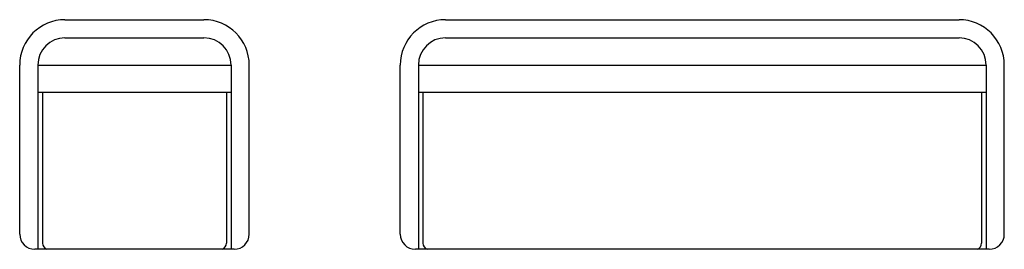
# Model space of a CAD drawing. Units: centimetres. Extents: x 4774 to 5100, y 746 to 822.
import ezdxf

# ---------------------------------------------------------------- set-up
doc = ezdxf.new("R2010")
doc.units = ezdxf.units.CM
doc.header["$MEASUREMENT"] = 0

msp = doc.modelspace()

# ---------------------------------------------------------------- linework, layer by layer
for p, q in [((4788.62, 822.13), (4834.62, 822.13)), ((4914.62, 822.13), (5084.62, 822.13)), ((4788.62, 816.13), (4834.62, 816.13)), ((4914.62, 816.13), (5084.62, 816.13)), ((4773.62, 751.13), (4773.62, 807.13)), ((4779.62, 807.13), (4779.62, 746.13)), ((4779.62, 807.13), (4843.62, 807.13)), ((4843.62, 807.13), (4843.62, 746.13)), ((4849.62, 751.13), (4849.62, 807.13)), ((4899.62, 751.13), (4899.62, 807.13)), ((4905.62, 807.13), (4905.62, 746.13)), ((4905.62, 807.13), (5093.62, 807.13)), ((5093.62, 807.13), (5093.62, 746.13)), ((5099.62, 751.13), (5099.62, 807.13)), ((4779.62, 798.13), (4843.62, 798.13)), ((4781.12, 798.13), (4781.12, 748.13)), ((4842.12, 798.13), (4842.12, 748.13)), ((4905.62, 798.13), (5093.62, 798.13)), ((4907.12, 798.13), (4907.12, 748.13)), ((5092.12, 798.13), (5092.12, 748.13)), ((4844.62, 746.13), (4778.62, 746.13)), ((5094.62, 746.13), (4904.62, 746.13))]:
    msp.add_line(p, q)
for centre, radius, start, end in [((4788.62, 807.13), 15, 90, 180), ((4834.62, 807.13), 15, 0, 90), ((4914.62, 807.13), 15, 90, 180), ((5084.62, 807.13), 15, 0, 90), ((4788.62, 807.13), 9, 90, 180), ((4834.62, 807.13), 9, 0, 90), ((4914.62, 807.13), 9, 90, 180), ((5084.62, 807.13), 9, 0, 90), ((4778.62, 751.13), 5, 180, 270), ((4844.62, 751.13), 5, 270, 0), ((4904.62, 751.13), 5, 180, 270), ((5094.62, 751.13), 5, 270, 0), ((4783.31, 748.21), 2.19, 182.0198, 251.72), ((4839.93, 748.21), 2.19, 288.28, 357.9802), ((4909.31, 748.21), 2.19, 182.0198, 251.72), ((5089.93, 748.21), 2.19, 288.28, 357.9802)]:
    msp.add_arc(centre, radius, start, end)

doc.saveas('drawing.dxf')
